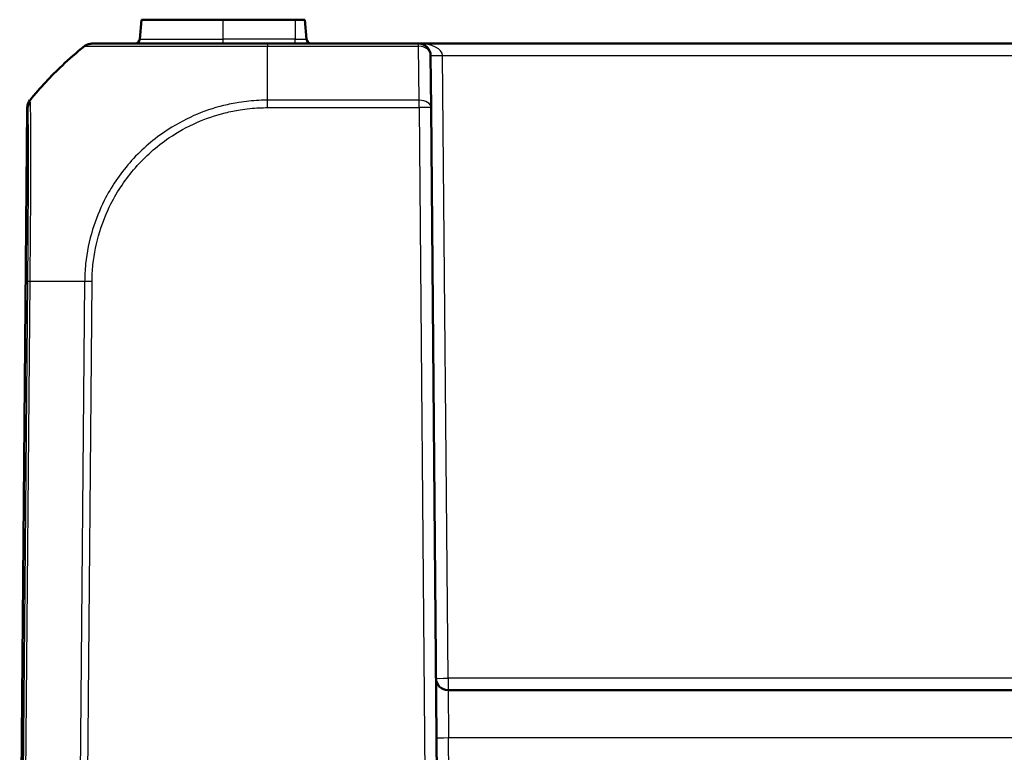
# Model space of a CAD drawing. Units: millimetres. Extents: x 1 to 845, y 1 to 593.
# Drawn here: x 245 to 287, y 128 to 158 of the extents above; entities that cross this region are included whole.
import ezdxf

# ---------------------------------------------------------------- set-up
doc = ezdxf.new("R2010")
doc.units = ezdxf.units.MM
doc.layers.add('Sichtbar (ISO)', color=7, linetype='Continuous', lineweight=50)
doc.layers.add('Sichtbar schmal (ISO)', color=1, linetype='Continuous', lineweight=25)

msp = doc.modelspace()

# ---------------------------------------------------------------- linework, layer by layer
at = {"layer": 'Sichtbar (ISO)'}
for p, q in [((250.4896854, 157.4371491), (250.5612014, 158.2545803)), ((253.9737127, 158.2545803), (250.5612014, 158.2545803)), ((253.9737127, 158.2545803), (256.9737127, 158.2545803)), ((257.386224, 158.2545803), (256.9737127, 158.2545803)), ((257.45774, 157.4371491), (257.386224, 158.2545803)), ((248.4970933, 157.2545803), (248.4877182, 157.2545803)), ((262.1377093, 157.2545803), (255.825731, 157.2545803)), ((398.8097162, 157.2545803), (262.1377093, 157.2545803)), ((262.6376902, 156.7589435), (262.6566966, 154.5810244)), ((245.7907288, 154.5810244), (245.4737127, 118.2545803)), ((262.9737127, 118.2545803), (262.6566966, 154.5810244)), ((397.5827795, 130.2545803), (263.3646459, 130.2545803))]:
    msp.add_line(p, q, dxfattribs=at)
for centre, radius, start, end in [((250.2904465, 157.4545803), 0.2, 270, 355), ((257.6569789, 157.4545803), 0.2, 185, 270), ((262.1377093, 156.7545803), 0.5, 0.5, 90), ((246.2907097, 154.5766612), 0.5, 140.87366995, 179.5), ((263.3646459, 130.7545803), 0.5, 180.5, 270)]:
    msp.add_arc(centre, radius, start, end, dxfattribs=at)
for points, knots in [([(245.9078118, 154.8982965), (246.3309688, 155.4179439), (246.7837784, 155.9024098), (247.5406289, 156.6152016), (247.8491307, 156.884336), (248.1756158, 157.1452106)], [5.09337095277, 5.09337095277, 5.09337095277, 5.09337095277, 5.28764243671, 5.28764243671, 5.40528344088, 5.40528344088, 5.40528344088, 5.40528344088]), ([(248.4877182, 157.2545803), (248.4596302, 157.2545803), (248.4315426, 157.2522079), (248.3761625, 157.2427853), (248.3488707, 157.2357354), (248.2958556, 157.2171573), (248.2701329, 157.2056295), (248.2209848, 157.1784223), (248.19756, 157.1627433), (248.1756158, 157.1452106)], [0, 0, 0, 0, 0.16852971472, 0.16852971472, 0.33705942945, 0.33705942945, 0.50558914417, 0.50558914417, 0.67411885889, 0.67411885889, 0.67411885889, 0.67411885889]), ([(255.825731, 157.2545803), (255.5781389, 157.2545803), (255.33039, 157.2545803), (254.7881098, 157.2545803), (254.4937978, 157.2545803), (253.4863148, 157.2545803), (252.7937664, 157.2545803), (251.426355, 157.2545803), (250.7727555, 157.2545803), (249.831415, 157.2545803), (249.4893585, 157.2545803), (249.0036018, 157.2545803), (248.8338083, 157.2545803), (248.6408756, 157.2545803), (248.5864474, 157.2545803), (248.5160158, 157.2545803), (248.5029036, 157.2545803), (248.497506, 157.2545803)], [0, 0, 0, 0, 0.0742808329, 0.0742808329, 0.1635361905, 0.1635361905, 0.3840463227, 0.3840463227, 0.6344351439, 0.6344351439, 0.8189997529, 0.8189997529, 0.9681149802, 0.9681149802, 1.0563568569, 1.0563568569, 1.1397847014, 1.1397847014, 1.1397847014, 1.1397847014]), ([(245.9078008, 154.898283), (245.9064572, 154.896633), (245.905386, 154.8953169), (245.9034168, 154.892897), (245.9028315, 154.8921773), (245.9028315, 154.8921773)], [0.30018005563, 0.30018005563, 0.30018005563, 0.30018005563, 0.38854699611, 0.38854699611, 0.51806266148, 0.51806266148, 0.51806266148, 0.51806266148])]:
    msp.add_open_spline(points, degree=3, knots=knots, dxfattribs=at)
at = {"layer": 'Sichtbar schmal (ISO)'}
for p, q in [((253.9737127, 157.4371491), (253.9737127, 158.2545803)), ((256.9737127, 158.2545803), (256.9737127, 157.4371491)), ((248.1756158, 157.1452106), (248.1850028, 157.1452106)), ((250.4896854, 157.4371491), (253.9737127, 157.4371491)), ((253.9737127, 157.2545803), (253.9737127, 157.4371491)), ((256.9737127, 157.4371491), (253.9737127, 157.4371491)), ((255.8231759, 154.8921773), (255.8232602, 157.1459418)), ((255.8232602, 157.1451971), (262.1377093, 157.1451971)), ((256.9737127, 157.2545803), (256.9737127, 157.4371491)), ((256.9737127, 157.4371491), (257.45774, 157.4371491)), ((262.1377093, 157.1451971), (262.1377093, 157.2545803)), ((262.1567157, 154.8921773), (262.1377093, 157.1451971)), ((263.3646459, 130.750217), (263.1376712, 156.7589435)), ((263.1376712, 156.7589435), (397.8097542, 156.7589435)), ((255.8231754, 154.5811322), (255.8231754, 154.8921773)), ((262.1567157, 154.8921773), (255.8231759, 154.8921773)), ((262.1567157, 154.5810244), (262.1567157, 154.8921773)), ((245.4927519, 118.2545803), (245.8090214, 154.4954802)), ((255.8231754, 154.5810244), (262.1567157, 154.5810244)), ((262.1567157, 154.5810244), (262.4737317, 118.2545803)), ((245.8000116, 147.3182819), (245.5463766, 118.2545803)), ((245.6584738, 118.2545803), (245.912124, 147.3200187)), ((248.1849079, 147.3205316), (247.9312532, 118.2545803)), ((248.2433643, 118.2545803), (248.4970036, 147.3187622)), ((263.3646459, 130.750217), (263.3646459, 130.2545803)), ((397.5827795, 130.750217), (263.3646459, 130.750217)), ((263.3646459, 130.2545803), (263.3862727, 128.2720333)), ((263.4439151, 121.6668703), (263.3862727, 128.2720333)), ((263.3862727, 128.2720333), (397.5611527, 128.2720333))]:
    msp.add_line(p, q, dxfattribs=at)
for centre, major_axis, ratio, start_param, end_param in [((257.5477413, 145.4263), (-0.0043071, 14.9999994), 0.999964255, 0.6738262242, 0.8875614402), ((248.4970933, 156.7545803), (0, 0.5), 0.999961923, 0, 0.6741133556), ((255.825731, 156.7545803), (0, 0.5), 0.0092852481, 0, 0.6727596751), ((262.1377093, 156.7545803), (1, 0), 0.5, 0.0087266463, 1.5707963268), ((262.1377093, 156.7545803), (0.499981, 0.0043633), 0.7812220964, 0, 1.5639788105), ((263.1376712, 156.7633068), (-0.499981, -0.0043633), 0.0087262032, 0.0000000001, 1.5707201744), ((246.3012163, 154.5777774), (-0.4429364, -0.2319642), 0.9999055698, 5.1201814182, 5.7919382633), ((246.308983, 154.491079), (-0.4994393, -0.0236731), 0.9881322497, 5.5594345207, 6.2263455303), ((262.1567157, 154.5766612), (0.499981, 0.0043633), 0.6310179097, 0, 1.5652895726), ((262.1567157, 154.5766612), (0.499981, 0.0043633), 0.0087262032, 0, 1.5707201739), ((246.2999732, 147.3138807), (-0.499981, 0.0043633), 0.0087262032, 5.6003329226, 6.2744586609), ((257.546845, 147.1330169), (14.9988578, -0.1308831), 0.0090301659, 2.2448181135, 2.4587099373), ((248.4973585, 147.3115638), (0.4999079, -0.0095957), 0.0087249284, 1.5717231499, 2.2416764961), ((263.3646459, 130.7545803), (-0.499981, -0.0043633), 0.0087262032, 0, 1.5707201744), ((263.3862727, 128.2763966), (-0.499981, -0.0043633), 0.0087262032, 0, 1.5707201744)]:
    msp.add_ellipse(centre, major_axis=major_axis, ratio=ratio, start_param=start_param, end_param=end_param, dxfattribs=at)
for points, knots in [([(248.1869476, 157.1464452), (248.1869537, 157.1464472), (248.1869598, 157.1464492), (248.1869658, 157.1464513), (248.1962599, 157.1495696), (248.2083018, 157.1480418), (248.2801891, 157.1468258), (248.3366962, 157.1465837), (248.5366047, 157.1455589), (248.7128007, 157.1448859), (249.2175127, 157.1433204), (249.5741474, 157.1431861), (250.5549812, 157.1419825), (251.2370949, 157.1431271), (252.6646735, 157.1451295), (253.3864101, 157.1448134), (254.4371241, 157.1462534), (254.7449836, 157.1468588), (255.3083825, 157.1477858), (255.5821268, 157.1491746), (255.8228379, 157.1456312), (255.8228973, 157.1456303), (255.8229566, 157.1456294), (255.8230159, 157.1456285)], [-1.1401288959, -1.1401288959, -1.1401288959, -1.1401288959, -1.1400742461, -1.1400742461, -1.1400742461, -1.0563568569, -1.0563568569, -0.9681149802, -0.9681149802, -0.8189997529, -0.8189997529, -0.6344351439, -0.6344351439, -0.3840463227, -0.3840463227, -0.1635361905, -0.1635361905, -0.0742808329, -0.0742808329, 0, 0, 0, 0.0000183086, 0.0000183086, 0.0000183086, 0.0000183086]), ([(245.9078118, 154.8982965), (245.8900599, 154.8764981), (245.874151, 154.8531992), (245.8464696, 154.8042609), (245.8346975, 154.778622), (245.8156241, 154.7257312), (245.8083231, 154.69848), (245.7983991, 154.6431378), (245.7957763, 154.6150477), (245.7955299, 154.5869364)], [0, 0, 0, 0, 0.2500000036, 0.2500000036, 0.5000000072, 0.5000000072, 0.7500000107, 0.7500000107, 1.0000000143, 1.0000000143, 1.0000000143, 1.0000000143]), ([(245.9192493, 154.8001438), (245.9171943, 154.8346992), (245.9157691, 154.8612984), (245.9131039, 154.8874537), (245.9113592, 154.8877508), (245.9126348, 154.8923638), (245.912636, 154.8923681), (245.9126372, 154.8923724), (245.9126384, 154.8923768)], [-0.11258599785, -0.11258599785, -0.11258599785, -0.11258599785, -0.04672412961, -0.04672412961, 0, 0, 0, 0.00004383389, 0.00004383389, 0.00004383389, 0.00004383389]), ([(245.9113963, 147.3200186), (245.9113971, 147.3201987), (245.9113979, 147.3203788), (245.9113986, 147.320559), (245.9123418, 147.5433799), (245.9132064, 147.7896834), (245.9192428, 148.3740331), (245.9215703, 148.7263428), (245.9266756, 149.373355), (245.9288497, 149.6700832), (245.9348285, 150.5329692), (245.9379684, 151.0816957), (245.941452, 152.0731554), (245.9427048, 152.5136004), (245.9416234, 153.3838308), (245.9382939, 153.7893408), (245.931619, 154.448685), (245.9262001, 154.6832646), (245.9192493, 154.8001438)], [-1.0274237457, -1.0274237457, -1.0274237457, -1.0274237457, -1.0273696078, -1.0273696078, -1.0273696078, -0.9604059262, -0.9604059262, -0.85901487, -0.85901487, -0.7705272058, -0.7705272058, -0.5944194353, -0.5944194353, -0.4276887483, -0.4276887483, -0.2227690417, -0.2227690417, 0, 0, 0, 0]), ([(255.8231775, 154.892395), (255.8229873, 154.8923962), (255.8227971, 154.8923974), (255.8226069, 154.8923986), (255.7076147, 154.893132), (255.5836011, 154.8897938), (255.1880479, 154.8686798), (254.9092629, 154.841596), (254.4155734, 154.7640891), (254.1989669, 154.7204867), (253.5616346, 154.5628208), (253.1499969, 154.422617), (252.3289737, 154.0625774), (251.9192393, 153.8366746), (250.9890365, 153.20597), (250.4979758, 152.7713042), (249.6516596, 151.8011882), (249.2929027, 151.2678086), (248.8104892, 150.3138549), (248.6477406, 149.9098921), (248.3763467, 149.0224739), (248.2805279, 148.5450387), (248.2007348, 147.8068771), (248.1946397, 147.548894), (248.1866414, 147.3209467)], [-1.1389483861, -1.1389483861, -1.1389483861, -1.1389483861, -1.1388918582, -1.1388918582, -1.1388918582, -1.104723766, -1.104723766, -1.0250678105, -1.0250678105, -0.9622107103, -0.9622107103, -0.8378927998, -0.8378927998, -0.7049404702, -0.7049404702, -0.5177719648, -0.5177719648, -0.3368096554, -0.3368096554, -0.2117856254, -0.2117856254, -0.0703802793, -0.0703802793, -0.0000001175, -0.0000001175, -0.0000001175, -0.0000001175]), ([(245.7907288, 154.5810244), (245.7907288, 154.5810282), (245.7912952, 154.5817276), (245.7931992, 154.5840714), (245.7942332, 154.5853431), (245.7955299, 154.5869364)], [-0.51806266148, -0.51806266148, -0.51806266148, -0.51806266148, -0.38854699611, -0.38854699611, -0.3003492324, -0.3003492324, -0.3003492324, -0.3003492324]), ([(245.8090214, 154.4954802), (245.8144218, 154.3815463), (245.8187062, 154.1555328), (245.8243235, 153.5226647), (245.8258601, 153.1322652), (245.8265137, 152.2970002), (245.826039, 151.8753827), (245.8233954, 150.9256212), (245.821172, 150.3993506), (245.8166333, 149.5722998), (245.814904, 149.2878354), (245.8107732, 148.6674446), (245.808315, 148.3301996), (245.8038673, 147.768303), (245.8020018, 147.5442609), (245.80004, 147.3210576), (245.8000318, 147.3201326), (245.8000237, 147.3192076), (245.8000156, 147.3182826)], [0, 0, 0, 0, 0.2227690417, 0.2227690417, 0.4276887483, 0.4276887483, 0.5944194353, 0.5944194353, 0.7705272058, 0.7705272058, 0.85901487, 0.85901487, 0.9604059262, 0.9604059262, 1.0273696078, 1.0273696078, 1.0273696078, 1.0276471156, 1.0276471156, 1.0276471156, 1.0276471156]), ([(245.8012461, 154.5821689), (245.8022401, 154.5802742), (245.8033181, 154.5794172), (245.805881, 154.5546667), (245.8074229, 154.529163), (245.8090214, 154.4954802)], [0, 0, 0, 0, 0.04672412961, 0.04672412961, 0.11258599785, 0.11258599785, 0.11258599785, 0.11258599785]), ([(248.4973585, 147.315927), (248.5018607, 147.5504758), (248.5056562, 147.7857265), (248.5845296, 148.4872366), (248.6797211, 148.9511898), (248.941114, 149.8022325), (249.0971695, 150.1896676), (249.5604697, 151.1041526), (249.9057711, 151.6144647), (250.7183835, 152.5440075), (251.1884588, 152.9619326), (252.079558, 153.566956), (252.4728794, 153.7843703), (253.2593967, 154.1308341), (253.6541271, 154.2659969), (254.2651553, 154.4180176), (254.4728024, 154.4601413), (254.9464001, 154.5349781), (255.2131286, 154.5616696), (255.593628, 154.5795078), (255.7077929, 154.5814725), (255.821686, 154.5811366), (255.8221826, 154.5811351), (255.8226791, 154.5811337), (255.8231757, 154.5811322)], [0, 0, 0, 0, 0.0703802793, 0.0703802793, 0.2117856254, 0.2117856254, 0.3368096554, 0.3368096554, 0.5177719648, 0.5177719648, 0.7049404702, 0.7049404702, 0.8378927998, 0.8378927998, 0.9622107103, 0.9622107103, 1.0250678105, 1.0250678105, 1.104723766, 1.104723766, 1.1388918582, 1.1388918582, 1.1388918582, 1.1390408248, 1.1390408248, 1.1390408248, 1.1390408248])]:
    msp.add_open_spline(points, degree=3, knots=knots, dxfattribs=at)
for points in [[(245.9134266, 154.8937732), (245.911159, 154.8947949), (245.9092874, 154.8963031), (245.9078118, 154.8982965)], [(245.7955299, 154.5869364), (245.7970564, 154.5850216), (245.798963, 154.5835721), (245.8012498, 154.5825892)]]:
    msp.add_open_spline(points, degree=3, dxfattribs=at)

doc.saveas('drawing.dxf')
